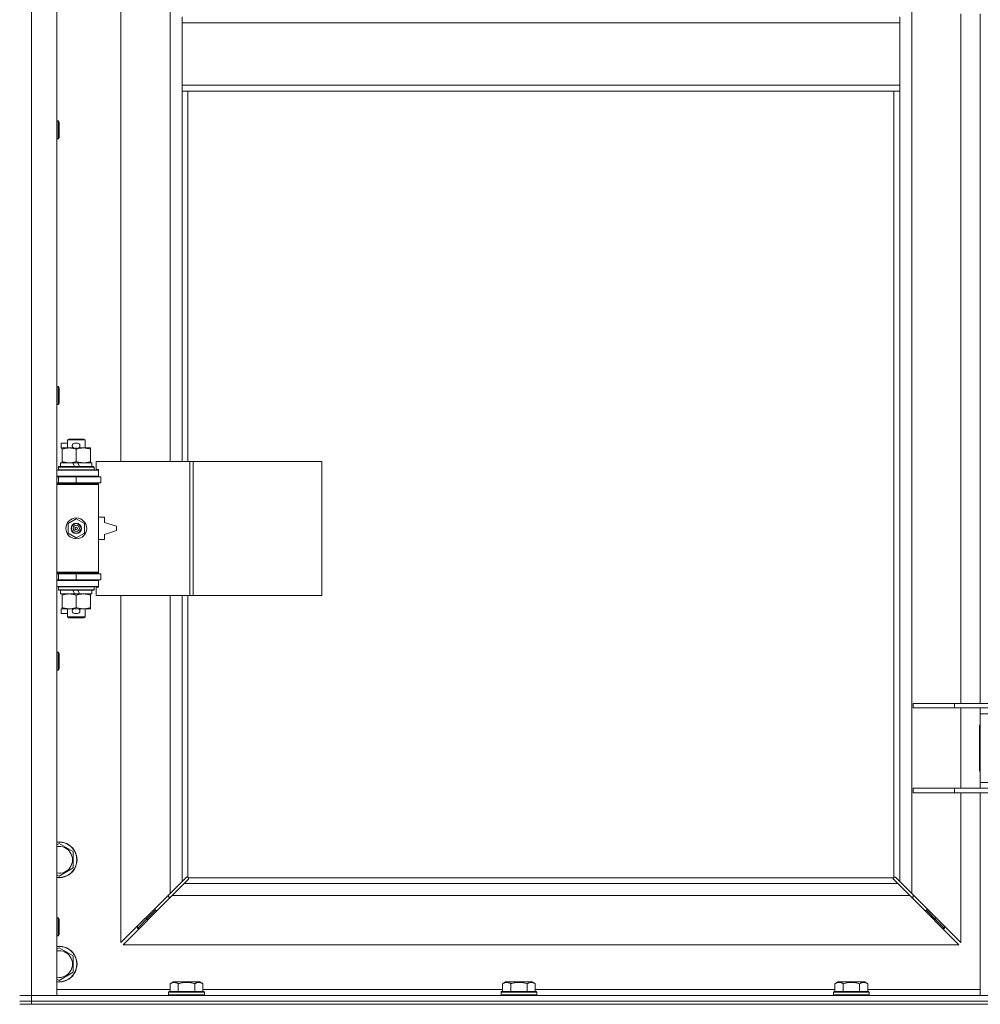
# Model space of a CAD drawing. Units: millimetres. Extents: x 0 to 21853, y -7 to 14850.
# Drawn here: x 4176 to 4821, y 10015 to 10676 of the extents above; entities that cross this region are included whole.
import ezdxf

# ---------------------------------------------------------------- set-up
doc = ezdxf.new("R2010")
doc.units = ezdxf.units.MM
doc.linetypes.add('K5LT_THIN', pattern=[0])
doc.layers.add('R', color=1, linetype='Continuous', true_color=0xff0000)
doc.layers.add('WELDING', color=7, linetype='Continuous', true_color=0xffffff)

msp = doc.modelspace()

# ---------------------------------------------------------------- linework, layer by layer
at = {"layer": 'R', "color": 7, "linetype": 'K5LT_THIN', "lineweight": 18}
for p, q in [((4183.92, 11921.79), (4183.92, 10020.79)), ((4200.92, 11921.79), (4200.92, 10020.79)), ((4774.92, 11853.37), (4774.92, 10089.2)), ((4243.92, 10926.29), (4243.92, 10379.29)), ((4276.92, 10379.29), (4276.92, 10926.29)), ((4284.92, 10677.79), (4284.92, 10673.79)), ((4766.92, 10677.79), (4766.92, 10673.79)), ((4807.92, 10216.79), (4807.92, 10679.79)), ((4820.92, 10216.79), (4820.92, 10679.79)), ((4284.92, 10673.79), (4766.92, 10673.79)), ((4284.92, 10673.79), (4284.92, 10631.79)), ((4766.92, 10673.79), (4766.92, 10631.79)), ((4284.92, 10631.79), (4284.92, 10627.79)), ((4284.92, 10631.79), (4766.92, 10631.79)), ((4766.92, 10631.79), (4766.92, 10627.79)), ((4284.92, 10627.79), (4766.92, 10627.79)), ((4284.92, 10627.79), (4284.92, 10379.29)), ((4288.92, 10627.79), (4288.92, 10379.29)), ((4762.92, 10100.05), (4762.92, 10627.79)), ((4766.92, 10097.2), (4766.92, 10627.79)), ((4200.92, 10607.79), (4201.84, 10607.79)), ((4201.84, 10607.79), (4202.42, 10606.79)), ((4201.84, 10607.79), (4201.84, 10595.79)), ((4202.42, 10606.79), (4202.42, 10596.79)), ((4201.84, 10595.79), (4202.42, 10596.79)), ((4200.92, 10595.79), (4201.84, 10595.79)), ((4200.92, 10429.45), (4201.84, 10429.45)), ((4201.84, 10429.45), (4202.42, 10428.45)), ((4201.84, 10429.45), (4201.84, 10417.45)), ((4202.42, 10428.45), (4202.42, 10418.45)), ((4200.92, 10417.45), (4201.84, 10417.45)), ((4201.84, 10417.45), (4202.42, 10418.45)), ((4203.72, 10388.19), (4203.72, 10391.39)), ((4207.92, 10391.39), (4203.72, 10391.39)), ((4207.92, 10393.71), (4208.92, 10394.29)), ((4207.92, 10393.71), (4219.92, 10393.71)), ((4207.92, 10388.29), (4207.92, 10393.71)), ((4208.92, 10394.29), (4218.92, 10394.29)), ((4214.82, 10391.39), (4212.82, 10391.39)), ((4219.92, 10393.71), (4218.92, 10394.29)), ((4219.92, 10388.29), (4219.92, 10393.71)), ((4204.42, 10388.19), (4203.72, 10388.19)), ((4204.42, 10387.44), (4204.42, 10388.29)), ((4204.42, 10388.29), (4212.26, 10388.29)), ((4204.42, 10379.14), (4204.42, 10387.44)), ((4214.78, 10388.19), (4212.83, 10388.19)), ((4213.92, 10379.14), (4213.92, 10387.44)), ((4215.38, 10388.29), (4218.67, 10388.29)), ((4218.67, 10388.29), (4223.42, 10388.29)), ((4223.42, 10388.29), (4223.42, 10387.44)), ((4223.42, 10379.14), (4223.42, 10387.44)), ((4203.42, 10375.79), (4203.42, 10378.29)), ((4203.42, 10378.29), (4211.62, 10378.29)), ((4204.42, 10378.29), (4204.42, 10379.14)), ((4214.93, 10378.29), (4211.62, 10378.29)), ((4211.62, 10378.29), (4212.79, 10375.79)), ((4214.93, 10378.29), (4216.1, 10375.79)), ((4214.93, 10378.29), (4224.42, 10378.29)), ((4223.42, 10379.14), (4223.42, 10378.29)), ((4224.42, 10375.79), (4224.42, 10378.29)), ((4290.09, 10379.29), (4227.22, 10379.29)), ((4227.22, 10379.29), (4227.22, 10373.79)), ((4292.48, 10379.29), (4290.09, 10379.29)), ((4290.09, 10379.29), (4290.09, 10289.29)), ((4292.48, 10379.29), (4292.48, 10289.29)), ((4378.84, 10379.29), (4292.48, 10379.29)), ((4378.84, 10379.29), (4378.84, 10289.29)), ((4200.92, 10373.29), (4228.92, 10373.29)), ((4201.92, 10375.49), (4202.09, 10375.79)), ((4201.92, 10373.59), (4201.92, 10375.49)), ((4201.92, 10375.49), (4225.92, 10375.49)), ((4201.92, 10373.59), (4202.09, 10373.29)), ((4201.92, 10373.59), (4225.92, 10373.59)), ((4202.09, 10375.79), (4225.75, 10375.79)), ((4225.92, 10375.49), (4225.75, 10375.79)), ((4225.92, 10373.59), (4225.75, 10373.29)), ((4225.92, 10373.59), (4225.92, 10375.49)), ((4227.22, 10373.79), (4228.92, 10373.79)), ((4228.92, 10373.79), (4228.92, 10373.29)), ((4228.92, 10369.29), (4228.92, 10373.29)), ((4200.92, 10369.29), (4228.92, 10369.29)), ((4200.92, 10368.79), (4201.92, 10368.79)), ((4200.92, 10364.79), (4201.92, 10364.79)), ((4201.92, 10368.79), (4213.92, 10368.79)), ((4201.92, 10364.79), (4201.92, 10368.79)), ((4201.92, 10364.79), (4213.92, 10364.79)), ((4207.92, 10368.79), (4207.92, 10369.29)), ((4207.92, 10364.29), (4207.92, 10364.79)), ((4213.92, 10368.79), (4230.42, 10368.79)), ((4213.92, 10364.79), (4213.92, 10368.79)), ((4213.92, 10364.79), (4230.42, 10364.79)), ((4219.92, 10368.79), (4219.92, 10369.29)), ((4219.92, 10364.29), (4219.92, 10364.79)), ((4228.92, 10369.29), (4228.92, 10368.79)), ((4228.92, 10364.79), (4228.92, 10363.79)), ((4230.42, 10364.79), (4230.42, 10368.79)), ((4200.92, 10364.29), (4228.42, 10364.29)), ((4200.92, 10363.79), (4228.92, 10363.79)), ((4228.92, 10363.79), (4228.42, 10364.29)), ((4228.92, 10304.79), (4228.92, 10363.79)), ((4208.42, 10337.46), (4213.92, 10340.64)), ((4213.92, 10340.64), (4219.42, 10337.46)), ((4232.92, 10341.79), (4228.92, 10341.79)), ((4232.92, 10338.29), (4232.92, 10341.79)), ((4240.92, 10335.79), (4232.92, 10338.29)), ((4208.42, 10331.11), (4208.42, 10337.46)), ((4219.42, 10337.46), (4219.42, 10331.11)), ((4232.92, 10330.29), (4240.92, 10332.79)), ((4240.92, 10332.79), (4240.92, 10335.79)), ((4213.92, 10327.94), (4208.42, 10331.11)), ((4219.42, 10331.11), (4213.92, 10327.94)), ((4228.92, 10326.79), (4232.92, 10326.79)), ((4232.92, 10326.79), (4232.92, 10330.29)), ((4200.92, 10304.79), (4228.92, 10304.79)), ((4200.92, 10304.29), (4228.42, 10304.29)), ((4201.92, 10303.79), (4200.92, 10303.79)), ((4201.92, 10299.79), (4200.92, 10299.79)), ((4228.92, 10299.29), (4200.92, 10299.29)), ((4201.92, 10303.79), (4201.92, 10299.79)), ((4213.92, 10303.79), (4201.92, 10303.79)), ((4213.92, 10299.79), (4201.92, 10299.79)), ((4207.92, 10303.79), (4207.92, 10304.29)), ((4207.92, 10299.29), (4207.92, 10299.79)), ((4230.42, 10303.79), (4213.92, 10303.79)), ((4213.92, 10303.79), (4213.92, 10299.79)), ((4230.42, 10299.79), (4213.92, 10299.79)), ((4219.92, 10303.79), (4219.92, 10304.29)), ((4219.92, 10299.29), (4219.92, 10299.79)), ((4228.92, 10304.79), (4228.42, 10304.29)), ((4228.92, 10304.79), (4228.92, 10303.79)), ((4228.92, 10299.79), (4228.92, 10299.29)), ((4228.92, 10299.29), (4228.92, 10295.29)), ((4230.42, 10303.79), (4230.42, 10299.79)), ((4228.92, 10295.29), (4200.92, 10295.29)), ((4201.92, 10294.99), (4202.09, 10295.29)), ((4201.92, 10293.09), (4201.92, 10294.99)), ((4201.92, 10294.99), (4225.92, 10294.99)), ((4201.92, 10293.09), (4202.09, 10292.79)), ((4201.92, 10293.09), (4225.92, 10293.09)), ((4202.09, 10292.79), (4225.75, 10292.79)), ((4203.42, 10290.29), (4203.42, 10292.79)), ((4211.62, 10292.79), (4212.79, 10290.29)), ((4214.93, 10292.79), (4216.1, 10290.29)), ((4224.42, 10290.29), (4224.42, 10292.79)), ((4225.92, 10294.99), (4225.75, 10295.29)), ((4225.92, 10293.09), (4225.75, 10292.79)), ((4225.92, 10293.09), (4225.92, 10294.99)), ((4228.92, 10294.79), (4227.22, 10294.79)), ((4227.22, 10294.79), (4227.22, 10289.29)), ((4228.92, 10295.29), (4228.92, 10294.79)), ((4203.42, 10290.29), (4212.79, 10290.29)), ((4204.42, 10289.44), (4204.42, 10290.29)), ((4204.42, 10281.14), (4204.42, 10289.44)), ((4212.79, 10290.29), (4216.1, 10290.29)), ((4213.92, 10281.14), (4213.92, 10289.44)), ((4216.1, 10290.29), (4224.42, 10290.29)), ((4223.42, 10290.29), (4223.42, 10289.44)), ((4223.42, 10281.14), (4223.42, 10289.44)), ((4290.09, 10289.29), (4227.22, 10289.29)), ((4243.92, 10289.29), (4243.92, 10056.2)), ((4276.92, 10089.2), (4276.92, 10289.29)), ((4284.92, 10289.29), (4284.92, 10097.2)), ((4288.92, 10289.29), (4288.92, 10100.05)), ((4292.48, 10289.29), (4290.09, 10289.29)), ((4378.84, 10289.29), (4292.48, 10289.29)), ((4203.72, 10277.19), (4203.72, 10280.39)), ((4204.42, 10280.39), (4203.72, 10280.39)), ((4204.42, 10280.29), (4204.42, 10281.14)), ((4209.17, 10280.29), (4204.42, 10280.29)), ((4207.92, 10274.86), (4207.92, 10280.29)), ((4212.26, 10280.29), (4209.17, 10280.29)), ((4214.78, 10280.39), (4212.83, 10280.39)), ((4218.67, 10280.29), (4215.38, 10280.29)), ((4223.42, 10280.29), (4218.67, 10280.29)), ((4219.92, 10274.86), (4219.92, 10280.29)), ((4223.42, 10281.14), (4223.42, 10280.29)), ((4207.92, 10277.19), (4203.72, 10277.19)), ((4207.92, 10274.86), (4208.92, 10274.29)), ((4207.92, 10274.86), (4219.92, 10274.86)), ((4208.92, 10274.29), (4218.92, 10274.29)), ((4214.82, 10277.19), (4212.82, 10277.19)), ((4219.92, 10274.86), (4218.92, 10274.29)), ((4200.92, 10251.12), (4201.84, 10251.12)), ((4201.84, 10251.12), (4202.42, 10250.12)), ((4201.84, 10251.12), (4201.84, 10239.12)), ((4202.42, 10250.12), (4202.42, 10240.12)), ((4200.92, 10239.12), (4201.84, 10239.12)), ((4201.84, 10239.12), (4202.42, 10240.12)), ((4775.92, 10216.79), (4803.61, 10216.79)), ((4775.92, 10213.79), (4775.92, 10216.79)), ((4775.92, 10213.79), (4803.61, 10213.79)), ((4803.61, 10216.79), (4888.23, 10216.79)), ((4803.61, 10213.79), (4803.61, 10216.79)), ((4803.61, 10213.79), (4888.23, 10213.79)), ((4807.92, 10159.79), (4807.92, 10213.79)), ((4820.92, 10209.79), (4820.92, 10213.79)), ((4820.92, 10163.79), (4820.92, 10209.79)), ((4870.92, 10209.79), (4820.92, 10209.79)), ((4820.42, 10202.29), (4820.42, 10171.29)), ((4820.92, 10202.29), (4820.42, 10202.29)), ((4820.42, 10171.29), (4820.92, 10171.29)), ((4775.92, 10159.79), (4803.61, 10159.79)), ((4775.92, 10156.79), (4775.92, 10159.79)), ((4803.61, 10159.79), (4888.23, 10159.79)), ((4803.61, 10156.79), (4803.61, 10159.79)), ((4820.92, 10159.79), (4820.92, 10163.79)), ((4820.92, 10163.79), (4870.92, 10163.79)), ((4775.92, 10156.79), (4803.61, 10156.79)), ((4803.61, 10156.79), (4888.23, 10156.79)), ((4807.92, 10056.2), (4807.92, 10156.79)), ((4820.92, 10020.79), (4820.92, 10156.79)), ((4200.92, 10121.89), (4202.42, 10122.76)), ((4202.42, 10122.76), (4211.92, 10117.27)), ((4211.92, 10117.27), (4211.92, 10106.3)), ((4202.42, 10100.82), (4200.92, 10101.68)), ((4211.92, 10106.3), (4202.42, 10100.82)), ((4288.1, 10100.19), (4288.33, 10100.19)), ((4763.74, 10100.19), (4763.51, 10100.19)), ((4763.62, 10100.2), (4763.62, 10100.2)), ((4276.92, 10089.2), (4284.92, 10097.2)), ((4286.34, 10095.79), (4278.34, 10087.79)), ((4284.92, 10097.2), (4287.68, 10099.96)), ((4289.09, 10098.54), (4286.34, 10095.79)), ((4286.34, 10095.79), (4765.51, 10095.79)), ((4289.18, 10099.79), (4762.66, 10099.79)), ((4289.32, 10098.97), (4289.32, 10099.2)), ((4289.33, 10099.09), (4289.33, 10099.09)), ((4762.52, 10098.97), (4762.52, 10099.2)), ((4765.51, 10095.79), (4762.75, 10098.54)), ((4764.17, 10099.96), (4766.92, 10097.2)), ((4773.51, 10087.79), (4765.51, 10095.79)), ((4766.92, 10097.2), (4774.92, 10089.2)), ((4243.92, 10056.2), (4276.92, 10089.2)), ((4278.34, 10087.79), (4245.34, 10054.79)), ((4275.92, 10088.2), (4275.92, 10086.79)), ((4773.51, 10087.79), (4278.34, 10087.79)), ((4806.51, 10054.79), (4773.51, 10087.79)), ((4774.92, 10089.2), (4807.92, 10056.2)), ((4775.92, 10086.79), (4775.92, 10088.2)), ((4275.92, 10086.79), (4277.34, 10086.79)), ((4774.51, 10086.79), (4775.92, 10086.79)), ((4266.92, 10077.79), (4260.92, 10071.79)), ((4266.92, 10077.79), (4260.92, 10071.79)), ((4266.92, 10079.2), (4266.92, 10077.79)), ((4266.92, 10077.79), (4268.34, 10077.79)), ((4783.51, 10077.79), (4784.92, 10077.79)), ((4784.92, 10077.79), (4784.92, 10079.2)), ((4784.92, 10077.79), (4790.92, 10071.79)), ((4784.92, 10077.79), (4790.92, 10071.79)), ((4200.92, 10072.79), (4201.84, 10072.79)), ((4201.84, 10072.79), (4202.42, 10071.79)), ((4201.84, 10072.79), (4201.84, 10060.79)), ((4202.42, 10071.79), (4202.42, 10061.79)), ((4260.92, 10071.79), (4254.92, 10065.79)), ((4260.92, 10071.79), (4254.92, 10065.79)), ((4254.92, 10067.2), (4254.92, 10065.79)), ((4260.92, 10073.2), (4260.92, 10071.79)), ((4260.92, 10071.79), (4262.34, 10071.79)), ((4789.51, 10071.79), (4790.92, 10071.79)), ((4790.92, 10071.79), (4790.92, 10073.2)), ((4790.92, 10071.79), (4796.92, 10065.79)), ((4790.92, 10071.79), (4796.92, 10065.79)), ((4796.92, 10065.79), (4796.92, 10067.2)), ((4200.92, 10060.79), (4201.84, 10060.79)), ((4201.84, 10060.79), (4202.42, 10061.79)), ((4254.92, 10065.79), (4256.34, 10065.79)), ((4795.51, 10065.79), (4796.92, 10065.79)), ((4245.34, 10054.79), (4806.51, 10054.79)), ((4200.92, 10051.89), (4202.42, 10052.76)), ((4202.42, 10052.76), (4211.92, 10047.27)), ((4211.92, 10047.27), (4211.92, 10036.3)), ((4211.92, 10036.3), (4202.42, 10030.82)), ((4202.42, 10030.82), (4200.92, 10031.68)), ((4276.95, 10028.63), (4278.95, 10029.79)), ((4276.95, 10028.63), (4276.95, 10023.29)), ((4296.89, 10029.79), (4278.95, 10029.79)), ((4282.44, 10028.63), (4282.44, 10023.29)), ((4293.41, 10028.63), (4293.41, 10023.29)), ((4298.89, 10028.63), (4296.89, 10029.79)), ((4298.89, 10028.63), (4298.89, 10023.29)), ((4500.15, 10028.63), (4502.15, 10029.79)), ((4500.15, 10028.63), (4500.15, 10023.29)), ((4520.09, 10029.79), (4502.15, 10029.79)), ((4505.64, 10028.63), (4505.64, 10023.29)), ((4516.61, 10028.63), (4516.61, 10023.29)), ((4522.09, 10028.63), (4520.09, 10029.79)), ((4522.09, 10028.63), (4522.09, 10023.29)), ((4723.35, 10028.63), (4725.35, 10029.79)), ((4723.35, 10028.63), (4723.35, 10023.29)), ((4743.29, 10029.79), (4725.35, 10029.79)), ((4728.84, 10028.63), (4728.84, 10023.29)), ((4739.81, 10028.63), (4739.81, 10023.29)), ((4745.29, 10028.63), (4743.29, 10029.79)), ((4745.29, 10028.63), (4745.29, 10023.29)), ((4175.92, 10020.79), (4183.92, 10020.79)), ((4183.92, 10020.79), (4175.92, 10020.79)), ((4200.92, 10020.79), (4183.92, 10020.79)), ((4183.92, 10020.79), (5507.92, 10020.79)), ((4183.92, 10016.79), (4183.92, 10020.79)), ((4200.92, 10024.79), (4276.95, 10024.79)), ((4275.92, 10022.99), (4276.09, 10023.29)), ((4275.92, 10022.99), (4275.92, 10021.09)), ((4299.92, 10022.99), (4275.92, 10022.99)), ((4299.92, 10021.09), (4275.92, 10021.09)), ((4275.92, 10021.09), (4276.09, 10020.79)), ((4299.75, 10023.29), (4276.09, 10023.29)), ((4298.89, 10024.79), (4500.15, 10024.79)), ((4299.92, 10022.99), (4299.75, 10023.29)), ((4299.92, 10021.09), (4299.75, 10020.79)), ((4299.92, 10022.99), (4299.92, 10021.09)), ((4499.12, 10022.99), (4499.29, 10023.29)), ((4499.12, 10022.99), (4499.12, 10021.09)), ((4523.12, 10022.99), (4499.12, 10022.99)), ((4523.12, 10021.09), (4499.12, 10021.09)), ((4499.12, 10021.09), (4499.29, 10020.79)), ((4522.95, 10023.29), (4499.29, 10023.29)), ((4522.09, 10024.79), (4723.35, 10024.79)), ((4523.12, 10022.99), (4522.95, 10023.29)), ((4523.12, 10021.09), (4522.95, 10020.79)), ((4523.12, 10022.99), (4523.12, 10021.09)), ((4722.32, 10022.99), (4722.49, 10023.29)), ((4722.32, 10022.99), (4722.32, 10021.09)), ((4746.32, 10022.99), (4722.32, 10022.99)), ((4746.32, 10021.09), (4722.32, 10021.09)), ((4722.32, 10021.09), (4722.49, 10020.79)), ((4746.15, 10023.29), (4722.49, 10023.29)), ((4745.29, 10024.79), (4820.92, 10024.79)), ((4746.32, 10022.99), (4746.15, 10023.29)), ((4746.32, 10021.09), (4746.15, 10020.79)), ((4746.32, 10022.99), (4746.32, 10021.09)), ((4175.92, 10016.79), (4183.92, 10016.79)), ((4183.92, 10016.79), (4175.92, 10016.79)), ((4183.92, 10014.79), (4175.92, 10014.79)), ((4183.92, 10016.79), (5507.92, 10016.79)), ((4183.92, 10016.79), (5507.92, 10016.79)), ((4183.92, 10014.79), (4183.92, 10016.79)), ((4183.92, 10014.79), (5507.92, 10014.79))]:
    msp.add_line(p, q, dxfattribs=at)
for radius in [7, 3.49, 3.49, 3.25, 3.19, 3.19, 2.1, 0.9]:
    msp.add_circle((4213.92, 10334.29), radius, dxfattribs=at)
for centre, radius, start, end in [((4212.82, 10389.79), 1.6, 90, 249.63587), ((4214.82, 10389.79), 1.6, 290.36413, 90), ((4201.92, 10360.79), 4, 61.04498, 90), ((4201.92, 10307.79), 4, 270, 298.95502), ((4212.82, 10278.79), 1.6, 110.36413, 270), ((4214.82, 10278.79), 1.6, 270, 69.63587), ((4202.42, 10111.79), 12, 262.81924, 97.18076), ((4202.42, 10111.79), 11.83, 262.71351, 97.28649), ((4202.42, 10111.79), 8.97, 260.37625, 99.62375), ((4288.36, 10099.22), 1, 34.4499, 55.5501), ((4763.49, 10099.22), 1, 124.4499, 145.5501), ((4202.42, 10041.79), 12, 262.81924, 97.18076), ((4202.42, 10041.79), 11.83, 262.71351, 97.28649), ((4202.42, 10041.79), 8.97, 260.37625, 99.62375)]:
    msp.add_arc(centre, radius, start, end, dxfattribs=at)
at = {"layer": 'WELDING', "color": 7, "linetype": 'K5LT_THIN', "lineweight": 18}
for p, q in [((4287.68, 10099.96), (4287.84, 10100.09)), ((4287.84, 10100.09), (4288.03, 10100.17)), ((4288.03, 10100.17), (4288.22, 10100.2)), ((4288.57, 10100.17), (4288.38, 10100.2)), ((4288.66, 10100.2), (4288.52, 10100.22)), ((4288.75, 10100.12), (4288.57, 10100.17)), ((4288.8, 10100.14), (4288.66, 10100.2)), ((4288.92, 10100.05), (4288.75, 10100.12)), ((4288.92, 10100.05), (4288.8, 10100.14)), ((4763.05, 10100.14), (4762.92, 10100.05)), ((4763.09, 10100.12), (4762.92, 10100.05)), ((4763.18, 10100.2), (4763.05, 10100.14)), ((4763.27, 10100.17), (4763.09, 10100.12)), ((4763.32, 10100.22), (4763.18, 10100.2)), ((4763.46, 10100.2), (4763.27, 10100.17)), ((4763.51, 10100.19), (4763.62, 10100.2)), ((4763.62, 10100.2), (4763.82, 10100.17)), ((4763.82, 10100.17), (4764, 10100.09)), ((4764, 10100.09), (4764.17, 10099.96)), ((4289.22, 10098.71), (4289.09, 10098.54)), ((4289.28, 10099.66), (4289.18, 10099.79)), ((4289.25, 10099.62), (4289.18, 10099.79)), ((4289.3, 10098.89), (4289.22, 10098.71)), ((4289.3, 10099.44), (4289.25, 10099.62)), ((4289.34, 10099.53), (4289.28, 10099.66)), ((4289.34, 10099.25), (4289.3, 10099.44)), ((4289.33, 10099.09), (4289.3, 10098.89)), ((4289.32, 10099.2), (4289.33, 10099.09)), ((4289.36, 10099.38), (4289.34, 10099.53)), ((4762.51, 10099.53), (4762.49, 10099.38)), ((4762.54, 10099.44), (4762.5, 10099.25)), ((4762.57, 10099.66), (4762.51, 10099.53)), ((4762.54, 10098.89), (4762.51, 10099.09)), ((4762.59, 10099.62), (4762.54, 10099.44)), ((4762.62, 10098.71), (4762.54, 10098.89)), ((4762.66, 10099.79), (4762.57, 10099.66)), ((4762.66, 10099.79), (4762.59, 10099.62)), ((4762.75, 10098.54), (4762.62, 10098.71))]:
    msp.add_line(p, q, dxfattribs=at)
for centre, radius, start, end in [((4288.22, 10099.5), 0.697, 80.50301, 89.99998), ((4288.52, 10099.71), 0.513, 90.05465, 111.07262), ((4763.32, 10099.71), 0.513, 68.91014, 89.96266), ((4288.84, 10099.38), 0.513, 338.91014, 359.96266), ((4763, 10099.38), 0.513, 180.05465, 201.07262), ((4763.21, 10099.09), 0.697, 170.50301, 179.99998)]:
    msp.add_arc(centre, radius, start, end, dxfattribs=at)
for points, knots in [([(4213.92, 10387.44), (4213.36, 10387.63), (4212.55, 10387.86), (4211.55, 10388.07), (4210.95, 10388.16), (4210.43, 10388.23), (4209.84, 10388.27), (4209.22, 10388.29), (4208.61, 10388.28), (4208.16, 10388.25), (4207.66, 10388.2), (4207.02, 10388.11), (4205.88, 10387.89), (4205, 10387.63), (4204.42, 10387.44)], [0, 0, 0, 0, 2.72415, 3.912285, 4.716446, 5.530362, 6.353984, 7.500189, 8.40607, 9.211142, 9.605533, 10.761675, 12.184093, 15, 15, 15, 15]), ([(4218.67, 10388.29), (4218.35, 10388.29), (4217.81, 10388.27), (4216.96, 10388.18), (4216.05, 10388.03), (4215.01, 10387.78), (4214.27, 10387.56), (4213.92, 10387.44)], [0, 0, 0, 0, 1.597458, 2.676777, 4.235764, 6.182879, 8, 8, 8, 8]), ([(4223.42, 10387.44), (4222.84, 10387.63), (4222, 10387.88), (4220.89, 10388.1), (4220.16, 10388.2), (4219.43, 10388.27), (4218.94, 10388.29), (4218.67, 10388.29)], [0, 0, 0, 0, 3.005828, 4.318193, 5.5895, 6.632109, 8, 8, 8, 8]), ([(4204.42, 10379.14), (4204.92, 10378.97), (4205.68, 10378.75), (4206.65, 10378.53), (4207.31, 10378.42), (4207.93, 10378.34), (4208.55, 10378.3), (4208.97, 10378.29), (4209.17, 10378.29)], [0, 0, 0, 0, 2.905563, 4.375924, 5.511195, 6.679161, 7.850161, 9, 9, 9, 9]), ([(4209.17, 10378.29), (4209.39, 10378.29), (4209.82, 10378.3), (4210.46, 10378.35), (4211.09, 10378.43), (4211.9, 10378.57), (4212.84, 10378.79), (4213.57, 10379.02), (4213.92, 10379.14)], [0, 0, 0, 0, 1.192024, 2.404251, 3.60809, 4.765234, 6.955738, 9, 9, 9, 9]), ([(4213.92, 10379.14), (4214.35, 10378.99), (4215.09, 10378.77), (4216.1, 10378.54), (4216.92, 10378.4), (4217.66, 10378.32), (4218.24, 10378.29), (4218.58, 10378.29), (4218.67, 10378.29)], [0, 0, 0, 0, 2.494996, 4.309231, 5.73815, 7.133977, 8.472011, 9, 9, 9, 9]), ([(4218.67, 10378.29), (4218.98, 10378.29), (4219.6, 10378.31), (4220.36, 10378.4), (4221.22, 10378.54), (4222.19, 10378.75), (4223.01, 10379), (4223.42, 10379.14)], [0, 0, 0, 0, 1.523216, 3.057663, 3.814901, 5.878539, 8, 8, 8, 8]), ([(4213.92, 10289.44), (4213.36, 10289.63), (4212.55, 10289.86), (4211.55, 10290.07), (4210.95, 10290.16), (4210.43, 10290.23), (4209.84, 10290.27), (4209.22, 10290.29), (4208.61, 10290.28), (4208.16, 10290.25), (4207.66, 10290.2), (4207.02, 10290.11), (4205.88, 10289.89), (4205, 10289.63), (4204.42, 10289.44)], [0, 0, 0, 0, 2.72415, 3.912285, 4.716446, 5.530362, 6.353984, 7.500189, 8.40607, 9.211142, 9.605533, 10.761675, 12.184093, 15, 15, 15, 15]), ([(4218.67, 10290.29), (4218.35, 10290.29), (4217.81, 10290.27), (4216.96, 10290.18), (4216.05, 10290.03), (4215.01, 10289.78), (4214.27, 10289.56), (4213.92, 10289.44)], [0, 0, 0, 0, 1.597458, 2.676777, 4.235764, 6.182879, 8, 8, 8, 8]), ([(4223.42, 10289.44), (4222.84, 10289.63), (4222, 10289.88), (4220.89, 10290.1), (4220.16, 10290.2), (4219.43, 10290.27), (4218.94, 10290.29), (4218.67, 10290.29)], [0, 0, 0, 0, 3.005828, 4.318193, 5.5895, 6.632109, 8, 8, 8, 8]), ([(4204.42, 10281.14), (4204.92, 10280.97), (4205.68, 10280.75), (4206.65, 10280.53), (4207.31, 10280.42), (4207.93, 10280.34), (4208.55, 10280.3), (4208.97, 10280.29), (4209.17, 10280.29)], [0, 0, 0, 0, 2.905563, 4.375924, 5.511195, 6.679161, 7.850161, 9, 9, 9, 9]), ([(4209.17, 10280.29), (4209.39, 10280.29), (4209.82, 10280.3), (4210.46, 10280.35), (4211.09, 10280.43), (4211.9, 10280.57), (4212.84, 10280.79), (4213.57, 10281.02), (4213.92, 10281.14)], [0, 0, 0, 0, 1.192024, 2.404251, 3.60809, 4.765234, 6.955738, 9, 9, 9, 9]), ([(4213.92, 10281.14), (4214.35, 10280.99), (4215.09, 10280.77), (4216.1, 10280.54), (4216.92, 10280.4), (4217.66, 10280.32), (4218.24, 10280.29), (4218.58, 10280.29), (4218.67, 10280.29)], [0, 0, 0, 0, 2.494996, 4.309231, 5.73815, 7.133977, 8.472011, 9, 9, 9, 9]), ([(4218.67, 10280.29), (4218.98, 10280.29), (4219.6, 10280.31), (4220.36, 10280.4), (4221.22, 10280.54), (4222.19, 10280.75), (4223.01, 10281), (4223.42, 10281.14)], [0, 0, 0, 0, 1.523216, 3.057663, 3.814901, 5.878539, 8, 8, 8, 8]), ([(4282.44, 10028.63), (4282.11, 10028.82), (4281.71, 10029.02), (4281.22, 10029.21), (4280.95, 10029.3), (4280.68, 10029.37), (4280.39, 10029.43), (4280.07, 10029.47), (4279.71, 10029.49), (4279.36, 10029.47), (4279.04, 10029.44), (4278.69, 10029.37), (4278.26, 10029.25), (4277.66, 10029.02), (4277.21, 10028.78), (4276.95, 10028.63)], [0, 0, 0, 0, 2.912728, 3.529104, 4.366059, 5.20805, 5.90491, 6.841792, 7.999747, 8.992853, 9.878966, 10.753647, 12.031595, 13.665019, 16, 16, 16, 16]), ([(4293.41, 10028.63), (4293.17, 10028.7), (4292.55, 10028.87), (4291.42, 10029.14), (4290.3, 10029.33), (4289.35, 10029.43), (4288.71, 10029.47), (4288.21, 10029.48), (4287.85, 10029.48), (4287.51, 10029.48), (4287.11, 10029.47), (4286.66, 10029.44), (4286.2, 10029.4), (4285.55, 10029.32), (4284.53, 10029.16), (4283.43, 10028.91), (4282.68, 10028.7), (4282.44, 10028.63)], [0, 0, 0, 0, 2.896048, 7.635036, 13.675312, 16.352744, 19.030177, 21.193346, 22.27493, 23.356515, 25.164905, 26.973294, 28.781684, 30.590074, 34.691771, 40.985529, 43.953237, 43.953237, 43.953237, 43.953237]), ([(4298.89, 10028.63), (4298.57, 10028.82), (4298.17, 10029.02), (4297.67, 10029.21), (4297.41, 10029.3), (4297.13, 10029.37), (4296.85, 10029.43), (4296.53, 10029.47), (4296.17, 10029.49), (4295.82, 10029.47), (4295.5, 10029.44), (4295.15, 10029.37), (4294.71, 10029.25), (4294.11, 10029.02), (4293.67, 10028.78), (4293.41, 10028.63)], [0, 0, 0, 0, 2.912728, 3.529104, 4.366059, 5.20805, 5.90491, 6.841792, 7.999747, 8.992853, 9.878966, 10.753647, 12.031595, 13.665019, 16, 16, 16, 16]), ([(4505.64, 10028.63), (4505.31, 10028.82), (4504.91, 10029.02), (4504.42, 10029.21), (4504.15, 10029.3), (4503.88, 10029.37), (4503.59, 10029.43), (4503.27, 10029.47), (4502.91, 10029.49), (4502.56, 10029.47), (4502.24, 10029.44), (4501.89, 10029.37), (4501.46, 10029.25), (4500.86, 10029.02), (4500.41, 10028.78), (4500.15, 10028.63)], [0, 0, 0, 0, 2.912728, 3.529104, 4.366059, 5.20805, 5.90491, 6.841792, 7.999747, 8.992853, 9.878966, 10.753647, 12.031595, 13.665019, 16, 16, 16, 16]), ([(4516.61, 10028.63), (4516.37, 10028.7), (4515.75, 10028.87), (4514.62, 10029.14), (4513.5, 10029.33), (4512.55, 10029.43), (4511.91, 10029.47), (4511.41, 10029.48), (4511.05, 10029.48), (4510.71, 10029.48), (4510.31, 10029.47), (4509.86, 10029.44), (4509.4, 10029.4), (4508.75, 10029.32), (4507.73, 10029.16), (4506.63, 10028.91), (4505.88, 10028.7), (4505.64, 10028.63)], [0, 0, 0, 0, 2.896048, 7.635036, 13.675312, 16.352744, 19.030177, 21.193346, 22.27493, 23.356515, 25.164905, 26.973294, 28.781684, 30.590074, 34.691771, 40.985529, 43.953237, 43.953237, 43.953237, 43.953237]), ([(4522.09, 10028.63), (4521.77, 10028.82), (4521.37, 10029.02), (4520.87, 10029.21), (4520.61, 10029.3), (4520.33, 10029.37), (4520.05, 10029.43), (4519.73, 10029.47), (4519.37, 10029.49), (4519.02, 10029.47), (4518.7, 10029.44), (4518.35, 10029.37), (4517.91, 10029.25), (4517.31, 10029.02), (4516.87, 10028.78), (4516.61, 10028.63)], [0, 0, 0, 0, 2.912728, 3.529104, 4.366059, 5.20805, 5.90491, 6.841792, 7.999747, 8.992853, 9.878966, 10.753647, 12.031595, 13.665019, 16, 16, 16, 16]), ([(4728.84, 10028.63), (4728.51, 10028.82), (4728.11, 10029.02), (4727.62, 10029.21), (4727.35, 10029.3), (4727.08, 10029.37), (4726.79, 10029.43), (4726.47, 10029.47), (4726.11, 10029.49), (4725.76, 10029.47), (4725.44, 10029.44), (4725.09, 10029.37), (4724.66, 10029.25), (4724.06, 10029.02), (4723.61, 10028.78), (4723.35, 10028.63)], [0, 0, 0, 0, 2.912728, 3.529104, 4.366059, 5.20805, 5.90491, 6.841792, 7.999747, 8.992853, 9.878966, 10.753647, 12.031595, 13.665019, 16, 16, 16, 16]), ([(4739.81, 10028.63), (4739.57, 10028.7), (4738.95, 10028.87), (4737.82, 10029.14), (4736.7, 10029.33), (4735.75, 10029.43), (4735.11, 10029.47), (4734.61, 10029.48), (4734.25, 10029.48), (4733.91, 10029.48), (4733.51, 10029.47), (4733.06, 10029.44), (4732.6, 10029.4), (4731.95, 10029.32), (4730.93, 10029.16), (4729.83, 10028.91), (4729.08, 10028.7), (4728.84, 10028.63)], [0, 0, 0, 0, 2.896048, 7.635036, 13.675312, 16.352744, 19.030177, 21.193346, 22.27493, 23.356515, 25.164905, 26.973294, 28.781684, 30.590074, 34.691771, 40.985529, 43.953237, 43.953237, 43.953237, 43.953237]), ([(4745.29, 10028.63), (4744.97, 10028.82), (4744.57, 10029.02), (4744.07, 10029.21), (4743.81, 10029.3), (4743.53, 10029.37), (4743.25, 10029.43), (4742.93, 10029.47), (4742.57, 10029.49), (4742.22, 10029.47), (4741.9, 10029.44), (4741.55, 10029.37), (4741.11, 10029.25), (4740.51, 10029.02), (4740.07, 10028.78), (4739.81, 10028.63)], [0, 0, 0, 0, 2.912728, 3.529104, 4.366059, 5.20805, 5.90491, 6.841792, 7.999747, 8.992853, 9.878966, 10.753647, 12.031595, 13.665019, 16, 16, 16, 16])]:
    msp.add_open_spline(points, degree=3, knots=knots, dxfattribs=at)

doc.saveas('drawing.dxf')
